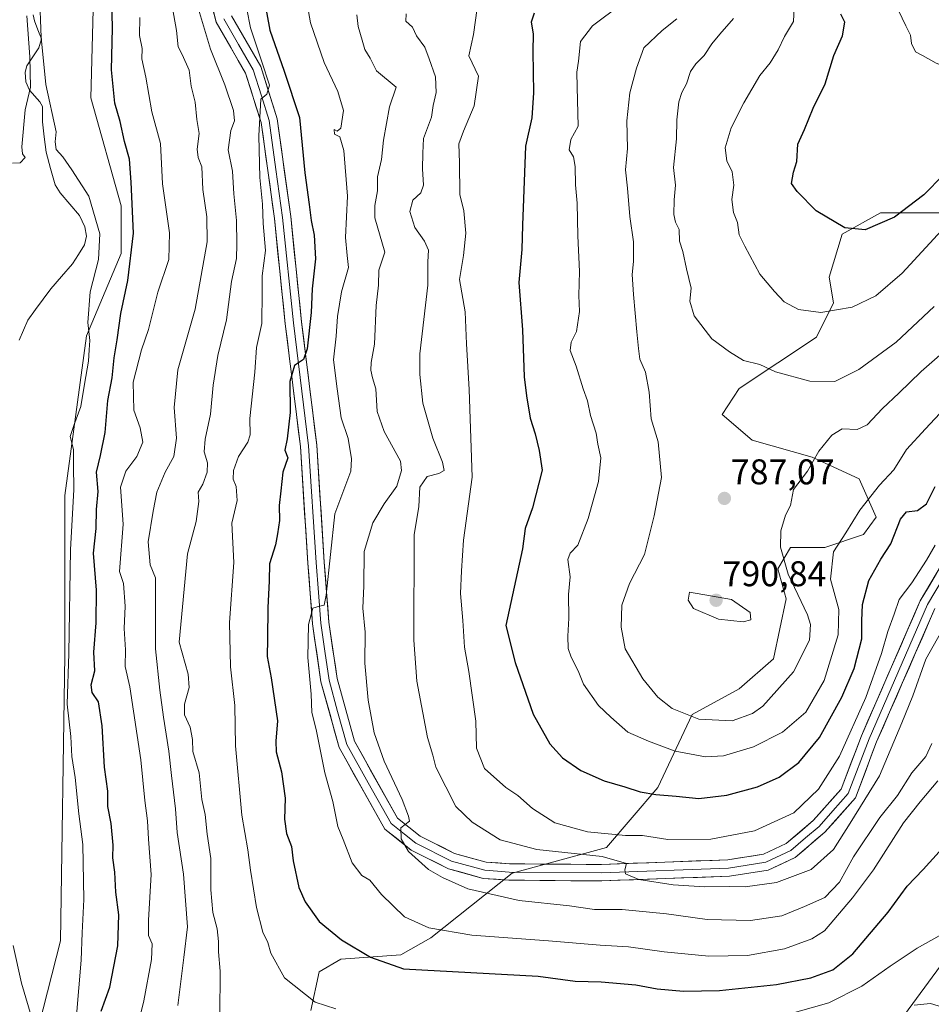
# Model space of a CAD drawing. Units: metres. Extents: x 644826 to 648288, y 4736893 to 4739279.
# Drawn here: x 647302 to 647557, y 4737638 to 4737914 of the extents above; entities that cross this region are included whole.
import ezdxf
from ezdxf.enums import TextEntityAlignment as Align

# ---------------------------------------------------------------- set-up
doc = ezdxf.new("R2010")
doc.units = ezdxf.units.M
doc.header["$MEASUREMENT"] = 0
for name, color, linetype, lineweight in [('Arbolado forestal CxS', 92, 'Continuous', 0), ('Carátula', 7, 'Continuous', 5), ('Corriente natural lineal', 142, 'Continuous', 13), ('Curva de nivel maestra', 36, 'Continuous', 30), ('Curva de nivel normal', 36, 'Continuous', 0), ('Layer 0', 7, 'Continuous', 0), ('Pastizal CxS', 92, 'Continuous', 0), ('Punto de cota en terreno', 7, 'Continuous', 0), ('Rótulo de punto de cota en terreno', 19, 'Continuous', 0)]:
    doc.layers.add(name, color=color, linetype=linetype, lineweight=lineweight)
doc.styles.add('Arial', font='txt', dxfattribs={"height": 0.2})

# ---------------------------------------------------------------- blocks, each defined once
blk = doc.blocks.new('*U164')
at = {"layer": 'Curva de nivel normal', "color": 36, "linetype": 'Continuous', "lineweight": 0}
blk.add_polyline3d([(647561.2, 4737820.92, 785), (647554.45, 4737815.09, 785), (647548.2, 4737809.01, 785), (647543.61, 4737804.72, 785), (647539.29, 4737800.11, 785), (647536.49, 4737798.81, 785), (647532.34, 4737798.98, 785), (647529.4, 4737797.28, 785), (647525.8, 4737792.8, 785), (647522.6, 4737787.19, 785), (647518.7, 4737782.02, 785), (647517.88, 4737777.56, 785), (647516.45, 4737774.8, 785), (647515.11, 4737770.46, 785), (647515.06, 4737765.86, 785), (647517.18, 4737758.3, 785), (647522.61, 4737746.97, 785), (647523.47, 4737744.26, 785), (647523.13, 4737739.88, 785), (647518.72, 4737730.96, 785), (647510.11, 4737721.39, 785), (647507.2, 4737719.34, 785), (647501.46, 4737717.26, 785), (647492.13, 4737717.76, 785), (647484.67, 4737720.73, 785), (647480.63, 4737723.87, 785), (647476.45, 4737729.05, 785), (647471.49, 4737737.4, 785), (647470.36, 4737743.48, 785), (647470.57, 4737749.64, 785), (647472.69, 4737755.67, 785), (647476.97, 4737763.86, 785), (647479.65, 4737774.69, 785), (647481.72, 4737785.38, 785), (647480.76, 4737795.34, 785), (647478.76, 4737801.86, 785), (647478.19, 4737809.27, 785), (647477.21, 4737814.91, 785), (647475.66, 4737818.54, 785), (647475.27, 4737821.51, 785), (647474.79, 4737826.23, 785), (647473.81, 4737836.63, 785), (647473.5, 4737842.24, 785), (647473.85, 4737845.91, 785), (647473.83, 4737851.41, 785), (647472.86, 4737858.5, 785), (647472.18, 4737866.39, 785), (647471.63, 4737871.57, 785), (647472.12, 4737877.56, 785), (647471.98, 4737885.23, 785), (647472.8, 4737893.08, 785), (647474.65, 4737900.03, 785), (647476.75, 4737905.7, 785), (647481.87, 4737910.62, 785), (647486.02, 4737913.83, 785)], dxfattribs=at)
blk = doc.blocks.new('*U167')
at = {"layer": 'Curva de nivel normal', "color": 36, "linetype": 'Continuous', "lineweight": 0}
blk.add_polyline3d([(647560.97, 4737804.67, 780), (647555.64, 4737799.02, 780), (647550.38, 4737793.26, 780), (647546.78, 4737787.58, 780), (647542.82, 4737783.24, 780), (647537.24, 4737776.24, 780), (647533.33, 4737769.92, 780), (647529.86, 4737764.58, 780), (647529.03, 4737756.96, 780), (647531.37, 4737748.4, 780), (647531.18, 4737741.29, 780), (647527.24, 4737728.58, 780), (647522.17, 4737719.69, 780), (647515.57, 4737714.1, 780), (647507.46, 4737710, 780), (647499.06, 4737707.48, 780), (647494.05, 4737707.15, 780), (647485.49, 4737708.71, 780), (647478.03, 4737711.58, 780), (647472.22, 4737714.11, 780), (647467.47, 4737718.26, 780), (647464.04, 4737721.52, 780), (647459.83, 4737727.51, 780), (647458.35, 4737731.26, 780), (647456.36, 4737735.04, 780), (647455.58, 4737737.53, 780), (647455.44, 4737740.94, 780), (647455.77, 4737745.96, 780), (647455.66, 4737752.62, 780), (647456.06, 4737757.58, 780), (647455.42, 4737762.41, 780), (647456.06, 4737764.23, 780), (647458.21, 4737766.41, 780), (647461.16, 4737773.92, 780), (647464.04, 4737784.24, 780), (647464.67, 4737790.87, 780), (647463.86, 4737794.77, 780), (647463.38, 4737797.82, 780), (647461.83, 4737802.71, 780), (647460.96, 4737806.86, 780), (647459.7, 4737810.25, 780), (647457.81, 4737816.61, 780), (647456.1, 4737820.92, 780), (647456.34, 4737823.27, 780), (647457.85, 4737826.24, 780), (647458.76, 4737831.87, 780), (647458.56, 4737836.34, 780), (647458.72, 4737843.11, 780), (647458.26, 4737853.1, 780), (647458.09, 4737862.18, 780), (647457.6, 4737867.32, 780), (647457.53, 4737872.5, 780), (647457.03, 4737875.19, 780), (647455.8, 4737877.16, 780), (647456.29, 4737880.01, 780), (647458.33, 4737883.76, 780), (647458.09, 4737894.67, 780), (647457.93, 4737898.91, 780), (647458.39, 4737902.02, 780), (647459.02, 4737907.47, 780), (647462.4, 4737911.88, 780), (647470.46, 4737917.92, 780)], dxfattribs=at)
blk = doc.blocks.new('*U172')
at = {"layer": 'Curva de nivel normal', "color": 36, "linetype": 'Continuous', "lineweight": 0}
blk.add_polyline3d([(647561.25, 4737855.79, 795), (647549.17, 4737842.58, 795), (647541.79, 4737836.3, 795), (647535.1, 4737833.11, 795), (647526.36, 4737831.58, 795), (647520.1, 4737832.42, 795), (647516.11, 4737834.55, 795), (647513.34, 4737837.44, 795), (647509.25, 4737842.34, 795), (647505.03, 4737850.22, 795), (647503.5, 4737853.39, 795), (647502.97, 4737856.84, 795), (647501.9, 4737859.57, 795), (647501.39, 4737863.24, 795), (647501.97, 4737867.24, 795), (647501.54, 4737871.04, 795), (647500.01, 4737874.06, 795), (647499.53, 4737877.68, 795), (647501.26, 4737883.34, 795), (647504.75, 4737890.32, 795), (647509.28, 4737898, 795), (647512.16, 4737901.56, 795), (647514.41, 4737905.14, 795), (647516.17, 4737908.86, 795), (647518.67, 4737913.06, 795), (647518.87, 4737917.07, 795)], dxfattribs=at)
blk = doc.blocks.new('*U176')
at = {"layer": 'Curva de nivel normal', "color": 36, "linetype": 'Continuous', "lineweight": 0}
blk.add_polyline3d([(647558.06, 4737833.24, 790), (647547.46, 4737823.31, 790), (647536.96, 4737815.62, 790), (647530.26, 4737812.28, 790), (647523.26, 4737812.36, 790), (647513.63, 4737815, 790), (647509.23, 4737817, 790), (647504.7, 4737818.15, 790), (647500.78, 4737820.56, 790), (647495.78, 4737824.23, 790), (647490.87, 4737830.66, 790), (647489.67, 4737834.79, 790), (647489.96, 4737838.42, 790), (647488.7, 4737843.82, 790), (647487.68, 4737848.69, 790), (647486.69, 4737851.57, 790), (647486.6, 4737854.85, 790), (647485.65, 4737856.9, 790), (647485.15, 4737859.05, 790), (647485.22, 4737863.12, 790), (647485.64, 4737867.24, 790), (647485.08, 4737872.24, 790), (647485.92, 4737880.23, 790), (647486.03, 4737885.56, 790), (647486.54, 4737890.56, 790), (647487.36, 4737893.23, 790), (647488.69, 4737895.6, 790), (647489.83, 4737899.06, 790), (647491.28, 4737901.27, 790), (647493.66, 4737903.55, 790), (647495.76, 4737906.84, 790), (647498.08, 4737909.55, 790), (647501.86, 4737913.9, 790)], dxfattribs=at)
blk = doc.blocks.new('*U181')
at = {"layer": 'Curva de nivel normal', "color": 36, "linetype": 'Continuous', "lineweight": 0}
for points in [[(647559.46, 4737657.07, 745), (647553.37, 4737653.54, 745), (647545.79, 4737648.53, 745), (647537.79, 4737642.93, 745), (647528.6, 4737638.28, 745), (647516.35, 4737634.79, 745)], [(647390.48, 4737636.59, 745), (647384.63, 4737638.46, 745), (647376.09, 4737645.26, 745), (647372.26, 4737652.22, 745), (647371.39, 4737655.18, 745), (647369.99, 4737658.11, 745), (647368.23, 4737664.96, 745), (647366.49, 4737675.42, 745), (647365.81, 4737681.16, 745), (647364.12, 4737690.82, 745), (647362.35, 4737710.22, 745), (647362.11, 4737721.55, 745), (647360.96, 4737732.34, 745), (647360.66, 4737744.75, 745), (647361.81, 4737761.58, 745), (647361.31, 4737772.58, 745), (647362.76, 4737778.91, 745), (647362.48, 4737782.85, 745), (647361.64, 4737784.96, 745), (647361.73, 4737787.33, 745), (647363.17, 4737791.29, 745), (647365.8, 4737795.27, 745), (647366.4, 4737797.33, 745), (647366.34, 4737801.91, 745), (647367.73, 4737814.88, 745), (647368.2, 4737821.82, 745), (647369.71, 4737828.51, 745), (647369.84, 4737837.34, 745), (647369.82, 4737841.86, 745), (647370.75, 4737848.92, 745), (647370.09, 4737856.54, 745), (647369.86, 4737861.96, 745), (647369.11, 4737869.39, 745), (647368.86, 4737881.09, 745), (647369.44, 4737891.36, 745), (647371.09, 4737892.7, 745), (647371.89, 4737895.23, 745), (647369.66, 4737901.83, 745), (647366.56, 4737911.28, 745), (647364.46, 4737921.89, 745)]]:
    blk.add_polyline3d(points, dxfattribs=at)
blk = doc.blocks.new('*U184')
at = {"layer": 'Curva de nivel normal', "color": 36, "linetype": 'Continuous', "lineweight": 0}
for points in [[(647351.71, 4737917.47, 740), (647355.28, 4737905.36, 740), (647359.31, 4737895.33, 740), (647361.79, 4737888.19, 740), (647362.02, 4737885.23, 740), (647361.01, 4737882.54, 740), (647360.29, 4737877.15, 740), (647361.52, 4737871.19, 740), (647361.9, 4737864.8, 740), (647362.6, 4737857.34, 740), (647362.69, 4737850.73, 740), (647362.63, 4737846.7, 740), (647361.17, 4737840.24, 740), (647359.8, 4737829.57, 740), (647357.39, 4737819.57, 740), (647356.02, 4737811.22, 740), (647355.34, 4737803.17, 740), (647353.78, 4737796.14, 740), (647353.57, 4737792.59, 740), (647354.43, 4737789.5, 740), (647354.38, 4737786.91, 740), (647353.2, 4737783.57, 740), (647351.82, 4737781.24, 740), (647352.03, 4737778.7, 740), (647351.27, 4737773.08, 740), (647348.91, 4737764.04, 740), (647346.53, 4737739.25, 740), (647349.08, 4737730.27, 740), (647349.38, 4737726.58, 740), (647348.03, 4737721.92, 740), (647348.04, 4737718.94, 740), (647349.64, 4737715.44, 740), (647350.28, 4737712.05, 740), (647350.36, 4737708.68, 740), (647352.11, 4737702.73, 740), (647352.91, 4737695.23, 740), (647353.86, 4737690.97, 740), (647354.42, 4737685.52, 740), (647355.44, 4737678.65, 740), (647355.44, 4737669.94, 740), (647356.01, 4737663.55, 740), (647357.18, 4737658.98, 740), (647357.6, 4737655.43, 740), (647357.54, 4737652.58, 740), (647357.98, 4737647.17, 740), (647357.9, 4737634.59, 740)], [(647552.5, 4737637.64, 740), (647557.03, 4737638.12, 740), (647560.41, 4737637.05, 740)]]:
    blk.add_polyline3d(points, dxfattribs=at)
blk = doc.blocks.new('*U186')
at = {"layer": 'Curva de nivel normal', "color": 36, "linetype": 'Continuous', "lineweight": 0}
blk.add_polyline3d([(647558.34, 4737766.46, 770), (647555.98, 4737762.25, 770), (647551.82, 4737755.92, 770), (647548.25, 4737751.25, 770), (647546.91, 4737747.09, 770), (647545.07, 4737742.29, 770), (647543.32, 4737736.07, 770), (647538.98, 4737723.75, 770), (647531.54, 4737707.34, 770), (647525.64, 4737698.12, 770), (647518.79, 4737691.5, 770), (647507.79, 4737686.4, 770), (647495.52, 4737684.14, 770), (647483.43, 4737683.98, 770), (647476.39, 4737685.17, 770), (647471.58, 4737685.09, 770), (647461, 4737686.15, 770), (647451.82, 4737688.68, 770), (647445.53, 4737692.65, 770), (647441.39, 4737696.37, 770), (647438.06, 4737698.58, 770), (647432.06, 4737703.9, 770), (647429.9, 4737709.63, 770), (647429.66, 4737717.18, 770), (647427.66, 4737731.1, 770), (647426.47, 4737737.85, 770), (647426.02, 4737745.32, 770), (647425.41, 4737752.92, 770), (647425.63, 4737759.25, 770), (647426.2, 4737767.88, 770), (647428.62, 4737785.46, 770), (647427.82, 4737810.05, 770), (647427.03, 4737822.83, 770), (647426.72, 4737831.78, 770), (647425.1, 4737840.82, 770), (647426.23, 4737847.52, 770), (647426.9, 4737853.78, 770), (647426.26, 4737860.08, 770), (647425.22, 4737864.61, 770), (647425.12, 4737873.56, 770), (647424.88, 4737878.81, 770), (647426.25, 4737882.4, 770), (647429.23, 4737889.52, 770), (647430.37, 4737897.8, 770), (647427.68, 4737903.45, 770), (647429.01, 4737909.49, 770), (647430.02, 4737916.86, 770)], dxfattribs=at)
blk = doc.blocks.new('*U187')
at = {"layer": 'Curva de nivel normal', "color": 36, "linetype": 'Continuous', "lineweight": 0}
blk.add_polyline3d([(647346.14, 4737637.57, 735), (647347.88, 4737650.98, 735), (647348.91, 4737659.59, 735), (647347.71, 4737674.26, 735), (647345.99, 4737685.93, 735), (647345.52, 4737692.63, 735), (647344.36, 4737701.97, 735), (647343.68, 4737708.74, 735), (647342.12, 4737718.29, 735), (647341.15, 4737725.84, 735), (647339.95, 4737737.45, 735), (647339.94, 4737757.25, 735), (647338.39, 4737760.95, 735), (647337.86, 4737767.36, 735), (647339.23, 4737776, 735), (647340.24, 4737781.3, 735), (647342.61, 4737786.85, 735), (647345, 4737791.29, 735), (647345.78, 4737796.44, 735), (647345.14, 4737804.96, 735), (647346.15, 4737815.57, 735), (647350.98, 4737832.57, 735), (647354.36, 4737851.37, 735), (647354.31, 4737858.4, 735), (647353.21, 4737866.06, 735), (647352.93, 4737872.38, 735), (647351.88, 4737875.05, 735), (647351.61, 4737877.36, 735), (647352.18, 4737881.69, 735), (647351.51, 4737885.62, 735), (647351.02, 4737890.52, 735), (647349.89, 4737894.98, 735), (647349.35, 4737899.44, 735), (647347.42, 4737903.84, 735), (647346.29, 4737906.04, 735), (647345.78, 4737910.54, 735), (647344.25, 4737919, 735)], dxfattribs=at)
blk = doc.blocks.new('*U191')
at = {"layer": 'Curva de nivel normal', "color": 36, "linetype": 'Continuous', "lineweight": 0}
blk.add_polyline3d([(647382.24, 4737919.04, 755), (647383.35, 4737912.72, 755), (647387.17, 4737901.59, 755), (647391.04, 4737893.46, 755), (647392.58, 4737888.17, 755), (647391.84, 4737883.23, 755), (647390.79, 4737882.4, 755), (647389.94, 4737882.84, 755), (647390.04, 4737881.58, 755), (647391.57, 4737880.84, 755), (647392.72, 4737876.95, 755), (647393.7, 4737864.16, 755), (647393.19, 4737852.64, 755), (647393.58, 4737847.57, 755), (647393.96, 4737844.24, 755), (647392.05, 4737837.38, 755), (647390.86, 4737830.47, 755), (647390.49, 4737824.94, 755), (647389.74, 4737818.35, 755), (647390.78, 4737810.23, 755), (647391.96, 4737802.1, 755), (647393.86, 4737796.28, 755), (647394.87, 4737790.61, 755), (647394.6, 4737787.21, 755), (647390.15, 4737775.25, 755), (647387.72, 4737752.41, 755), (647387.13, 4737749.64, 755), (647385.82, 4737749.36, 755), (647383.96, 4737748.78, 755), (647382.8, 4737744.27, 755), (647382.56, 4737734.94, 755), (647383.56, 4737724.68, 755), (647383.72, 4737719.61, 755), (647384.92, 4737714.86, 755), (647387.4, 4737702.68, 755), (647389.62, 4737694.64, 755), (647391, 4737687.68, 755), (647392.47, 4737683.98, 755), (647395.01, 4737677.44, 755), (647397.68, 4737673.96, 755), (647399.95, 4737672.63, 755), (647403.27, 4737668.63, 755), (647409.71, 4737662.39, 755), (647416.5, 4737659.26, 755), (647428.52, 4737657.2, 755), (647450.03, 4737655.61, 755), (647464.52, 4737654.43, 755), (647472.47, 4737653.94, 755), (647482.43, 4737652.52, 755), (647495, 4737651.33, 755), (647505.76, 4737651.52, 755), (647516.19, 4737653.44, 755), (647523.83, 4737656.23, 755), (647527.38, 4737658.48, 755), (647535.22, 4737667.64, 755), (647541.1, 4737675.52, 755), (647549.47, 4737688.67, 755), (647554.19, 4737694.59, 755), (647559.08, 4737700.46, 755)], dxfattribs=at)
blk = doc.blocks.new('*U199')
at = {"layer": 'Curva de nivel normal', "color": 36, "linetype": 'Continuous', "lineweight": 0}
blk.add_polyline3d([(647561.06, 4737743.92, 765), (647555.74, 4737734.51, 765), (647552.09, 4737724.27, 765), (647549.04, 4737716.7, 765), (647542.75, 4737701.88, 765), (647534.58, 4737688.58, 765), (647529.85, 4737681.25, 765), (647523.67, 4737675.63, 765), (647513.9, 4737671.97, 765), (647505.09, 4737670.76, 765), (647500.65, 4737670.89, 765), (647493.72, 4737670.78, 765), (647485, 4737671.29, 765), (647475.33, 4737672.85, 765), (647471.59, 4737674.44, 765), (647471.4, 4737675.49, 765), (647471.86, 4737677.26, 765), (647465.1, 4737679.24, 765), (647446.74, 4737681.18, 765), (647436.45, 4737683.9, 765), (647428.6, 4737688.88, 765), (647424.05, 4737693.28, 765), (647418.49, 4737704.23, 765), (647417.6, 4737707.67, 765), (647416.1, 4737712.55, 765), (647413.1, 4737728.4, 765), (647412.26, 4737739.84, 765), (647412.36, 4737769.36, 765), (647413.65, 4737777.24, 765), (647413.93, 4737782.71, 765), (647416.07, 4737785.67, 765), (647419.32, 4737786.54, 765), (647420.76, 4737787.32, 765), (647420.35, 4737789.72, 765), (647417.61, 4737796.44, 765), (647414.77, 4737806.23, 765), (647413.98, 4737814.21, 765), (647413.99, 4737820.07, 765), (647416.25, 4737839.24, 765), (647416.23, 4737845.77, 765), (647416.38, 4737849.01, 765), (647415.25, 4737851.57, 765), (647412.53, 4737855.4, 765), (647411.16, 4737859.89, 765), (647412.01, 4737863.07, 765), (647414.26, 4737865.13, 765), (647414.99, 4737867.28, 765), (647414.76, 4737871.86, 765), (647414.78, 4737876.22, 765), (647414.96, 4737880.37, 765), (647417.2, 4737886.3, 765), (647417.67, 4737889.56, 765), (647418.54, 4737893.23, 765), (647418.38, 4737897.56, 765), (647416.6, 4737902.65, 765), (647415.34, 4737905.92, 765), (647413.08, 4737909.07, 765), (647411.89, 4737911.52, 765), (647410.08, 4737913.18, 765), (647410.14, 4737915.2, 765)], dxfattribs=at)
blk = doc.blocks.new('*U201')
at = {"layer": 'Curva de nivel normal', "color": 36, "linetype": 'Continuous', "lineweight": 0}
blk.add_polyline3d([(647557.48, 4737710.86, 760), (647555.72, 4737707.26, 760), (647551.88, 4737702.7, 760), (647547.79, 4737696.3, 760), (647542.88, 4737690.13, 760), (647535.49, 4737679.15, 760), (647531.56, 4737672.06, 760), (647527.49, 4737667.73, 760), (647521.8, 4737665.28, 760), (647515.42, 4737662.67, 760), (647506.67, 4737661.32, 760), (647494.46, 4737661.6, 760), (647483.06, 4737663.19, 760), (647470.63, 4737664.42, 760), (647462.93, 4737664.43, 760), (647455.94, 4737665.44, 760), (647441.8, 4737666.95, 760), (647427.47, 4737670.22, 760), (647420.36, 4737673.38, 760), (647416.37, 4737675.6, 760), (647410.84, 4737680.61, 760), (647408.71, 4737684.2, 760), (647408.64, 4737687.24, 760), (647411.1, 4737689.12, 760), (647410.84, 4737690.59, 760), (647408.98, 4737695.2, 760), (647403.97, 4737705.95, 760), (647401.22, 4737713.85, 760), (647399.51, 4737723.06, 760), (647398.57, 4737733.35, 760), (647398.65, 4737742.1, 760), (647398.02, 4737748.81, 760), (647398.26, 4737755.05, 760), (647398.39, 4737764.71, 760), (647400.84, 4737772.73, 760), (647403.98, 4737778.05, 760), (647407.52, 4737783.01, 760), (647408.87, 4737787.39, 760), (647408.55, 4737790.01, 760), (647404.02, 4737798.29, 760), (647402.05, 4737803.91, 760), (647401.61, 4737810.24, 760), (647400.73, 4737813.3, 760), (647400.21, 4737815.48, 760), (647400.31, 4737817.59, 760), (647401.3, 4737822.74, 760), (647401.76, 4737833.53, 760), (647402.42, 4737839.24, 760), (647402.47, 4737843.48, 760), (647404.18, 4737848.53, 760), (647401.35, 4737858.12, 760), (647401.34, 4737861.56, 760), (647402.08, 4737865.65, 760), (647402.13, 4737869.64, 760), (647403.26, 4737874.44, 760), (647403.84, 4737879.87, 760), (647405.48, 4737889.19, 760), (647407.32, 4737894.75, 760), (647401.86, 4737899.26, 760), (647400.03, 4737902.86, 760), (647398.57, 4737905.28, 760), (647397.86, 4737907.87, 760), (647396.68, 4737911.65, 760), (647396.33, 4737914.99, 760)], dxfattribs=at)
blk = doc.blocks.new('*U204')
at = {"layer": 'Curva de nivel normal', "color": 36, "linetype": 'Continuous', "lineweight": 0}
blk.add_polyline3d([(647335.56, 4737914.22, 730), (647335.44, 4737909.14, 730), (647336.14, 4737905.53, 730), (647336.03, 4737902.67, 730), (647337.17, 4737897.47, 730), (647338.89, 4737887.84, 730), (647341.33, 4737878.97, 730), (647341.88, 4737867.64, 730), (647343.86, 4737853.9, 730), (647343.6, 4737846.44, 730), (647340.56, 4737837.31, 730), (647337.9, 4737826.88, 730), (647336.02, 4737821.17, 730), (647333.65, 4737812.11, 730), (647333.85, 4737804.25, 730), (647335.61, 4737799.27, 730), (647336.32, 4737795.25, 730), (647334.67, 4737791.24, 730), (647331.61, 4737787.19, 730), (647330.08, 4737782.73, 730), (647330.84, 4737772.28, 730), (647329.83, 4737759.1, 730), (647330.93, 4737755.71, 730), (647331.39, 4737749.32, 730), (647331.12, 4737743.14, 730), (647331.5, 4737737.12, 730), (647331.4, 4737732.43, 730), (647332.72, 4737726.75, 730), (647335.81, 4737706.32, 730), (647336.9, 4737694.95, 730), (647337.69, 4737689.28, 730), (647337.9, 4737684.11, 730), (647338.68, 4737674.19, 730), (647337.92, 4737661.47, 730), (647337.97, 4737657.09, 730), (647338.99, 4737654.78, 730), (647338.74, 4737650.39, 730), (647336.66, 4737638.82, 730), (647334.77, 4737631.26, 730)], dxfattribs=at)
blk = doc.blocks.new('*U206')
at = {"layer": 'Curva de nivel normal', "color": 36, "linetype": 'Continuous', "lineweight": 0}
blk.add_polyline3d([(647608.78, 4737920.2, 805), (647598.16, 4737912.86, 805), (647581.56, 4737904.13, 805), (647570.39, 4737899.45, 805), (647564.74, 4737899.18, 805), (647558.69, 4737901.46, 805), (647554.8, 4737903.58, 805), (647552.86, 4737904.64, 805), (647551.79, 4737906.9, 805), (647551.49, 4737909.26, 805), (647550.14, 4737911.91, 805), (647548.08, 4737916.2, 805)], dxfattribs=at)
blk = doc.blocks.new('*U212')
at = {"layer": 'Curva de nivel maestra', "color": 36, "linetype": 'Continuous', "lineweight": 30}
blk.add_polyline3d([(647324.66, 4737635.98, 725), (647327.08, 4737642.69, 725), (647329.32, 4737654.26, 725), (647329.61, 4737662.93, 725), (647328.75, 4737669.26, 725), (647328.48, 4737674.9, 725), (647327.91, 4737678.88, 725), (647328.03, 4737682.47, 725), (647327.48, 4737688.52, 725), (647326.58, 4737693.22, 725), (647326.52, 4737697.51, 725), (647325.59, 4737704.3, 725), (647324.98, 4737715.85, 725), (647323.89, 4737722.58, 725), (647322.14, 4737725.18, 725), (647321.87, 4737727.37, 725), (647322.93, 4737731.26, 725), (647322.62, 4737736.46, 725), (647323.29, 4737744.73, 725), (647323.41, 4737753.82, 725), (647322.56, 4737764.24, 725), (647323.3, 4737771.14, 725), (647323.41, 4737776.47, 725), (647323.81, 4737781.46, 725), (647323.39, 4737786.91, 725), (647324.52, 4737791.57, 725), (647325.79, 4737797.99, 725), (647326.55, 4737806.91, 725), (647327.76, 4737813.32, 725), (647328.28, 4737818.91, 725), (647329.21, 4737823.91, 725), (647330.16, 4737831.31, 725), (647332.18, 4737840.52, 725), (647333.72, 4737853.81, 725), (647333.09, 4737868.1, 725), (647332.66, 4737874.54, 725), (647331.22, 4737879.48, 725), (647329.96, 4737885.06, 725), (647328.52, 4737890.27, 725), (647327.57, 4737899.56, 725), (647327.84, 4737911.23, 725), (647327.45, 4737927.25, 725)], dxfattribs=at)
blk = doc.blocks.new('*U213')
at = {"layer": 'Curva de nivel maestra', "color": 36, "linetype": 'Continuous', "lineweight": 30}
blk.add_polyline3d([(647370.04, 4737920.91, 750), (647371.91, 4737910.69, 750), (647375.93, 4737899.14, 750), (647380.26, 4737886.17, 750), (647381.73, 4737870.7, 750), (647382.99, 4737861.86, 750), (647383.5, 4737857.34, 750), (647384.34, 4737853.29, 750), (647384.74, 4737846.67, 750), (647383.79, 4737838.24, 750), (647383.54, 4737831.57, 750), (647382.44, 4737821.45, 750), (647381.34, 4737818.41, 750), (647378.87, 4737816.78, 750), (647377.53, 4737812.24, 750), (647377.64, 4737803.57, 750), (647376.79, 4737796.19, 750), (647376.13, 4737793.05, 750), (647377.02, 4737790.86, 750), (647375.57, 4737786.91, 750), (647375.06, 4737781.66, 750), (647374.55, 4737777.57, 750), (647374.62, 4737773.34, 750), (647374.08, 4737769.64, 750), (647373.52, 4737766.5, 750), (647371.82, 4737761.18, 750), (647371.79, 4737756.48, 750), (647371.34, 4737748.92, 750), (647371.32, 4737740.25, 750), (647371.16, 4737735.25, 750), (647372.35, 4737729.25, 750), (647374.1, 4737717.25, 750), (647373.64, 4737711.58, 750), (647373.76, 4737708.58, 750), (647375.17, 4737702.92, 750), (647376.25, 4737695.6, 750), (647376.09, 4737689.73, 750), (647376.62, 4737685.72, 750), (647378.04, 4737682.09, 750), (647378.52, 4737678.03, 750), (647380.08, 4737670.59, 750), (647381.82, 4737666.52, 750), (647385.78, 4737661.09, 750), (647392.07, 4737655.87, 750), (647400.11, 4737651.07, 750), (647409.42, 4737647.81, 750), (647447.13, 4737645.72, 750), (647457.47, 4737644.36, 750), (647464.8, 4737644.17, 750), (647474.47, 4737643.32, 750), (647480.46, 4737642.23, 750), (647487.82, 4737641.53, 750), (647497.95, 4737641.77, 750), (647513.92, 4737643.37, 750), (647523.53, 4737645.27, 750), (647529.67, 4737647.55, 750), (647535.34, 4737652.01, 750), (647545.23, 4737663.68, 750), (647550.57, 4737670.93, 750), (647555.05, 4737675.59, 750), (647559.54, 4737680.58, 750)], dxfattribs=at)
blk = doc.blocks.new('*U216')
at = {"layer": 'Curva de nivel maestra', "color": 36, "linetype": 'Continuous', "lineweight": 30}
blk.add_polyline3d([(647566.18, 4737875.76, 800), (647555.2, 4737864.58, 800), (647546.96, 4737858.28, 800), (647538.73, 4737854.72, 800), (647533.04, 4737855.3, 800), (647525.06, 4737860.04, 800), (647519.67, 4737865.46, 800), (647518.09, 4737867.73, 800), (647518.71, 4737870.9, 800), (647519.62, 4737873.9, 800), (647519.86, 4737878.72, 800), (647521.72, 4737882.82, 800), (647524.16, 4737888.81, 800), (647527.59, 4737895.67, 800), (647529.98, 4737903.56, 800), (647532.37, 4737909.06, 800), (647533.08, 4737912.9, 800), (647531.9, 4737915.15, 800)], dxfattribs=at)
blk = doc.blocks.new('5PATER')
at = {"layer": 'Carátula', "linetype": 'Continuous', "lineweight": 5}
h = blk.add_hatch(color=250, dxfattribs=at)
edge = h.paths.add_edge_path()
edge.add_ellipse((0, 0.01), major_axis=(-1.33, -1.34), ratio=0.999422, start_angle=0, end_angle=360)

msp = doc.modelspace()

# ---------------------------------------------------------------- linework, layer by layer
at = {"layer": 'Arbolado forestal CxS', "color": 92, "linetype": 'Continuous', "lineweight": 0}
for points in [[(647325.44, 4738033.13, 729.36), (647324.23, 4737983.49, 724.8), (647321.8, 4737891.7, 722.72), (647330.27, 4737861.43, 724), (647330.27, 4737848.12, 724.75), (647320.59, 4737825.11, 721.02), (647314.54, 4737780.32, 720.53), (647314.54, 4737735.52, 721.09), (647313.33, 4737655.61, 718.61), (647304.76, 4737622.35, 716.2), (647302.18, 4737606.37, 715.07), (647307.66, 4737578.62, 718.43)], [(647304.76, 4737622.35, 716.2), (647313.33, 4737655.61, 718.61), (647314.54, 4737735.52, 721.09), (647314.54, 4737780.32, 720.53), (647320.59, 4737825.11, 721.02), (647330.27, 4737848.12, 724.75), (647330.27, 4737861.43, 724), (647321.8, 4737891.7, 722.72), (647324.23, 4737983.49, 724.8)], [(647383.41, 4737636.1, 743.78), (647385.81, 4737646.91, 746.49), (647391.81, 4737650.51, 747.9), (647408.62, 4737651.71, 750.46), (647417.02, 4737656.52, 752.73), (647439.84, 4737674.54, 762.12), (647466.25, 4737681.74, 764.86), (647480.65, 4737698.56, 774.52), (647490.26, 4737718.98, 783.81), (647503.47, 4737726.19, 786.08), (647513.07, 4737734.6, 785.72), (647516.67, 4737751.42, 786.52), (647514.27, 4737759.83, 785.35), (647517.87, 4737765.83, 783.55), (647527.48, 4737765.83, 779.43), (647538.28, 4737769.44, 776.82), (647541.88, 4737774.24, 776.52), (647537.08, 4737785.05, 780.34), (647523.88, 4737791.06, 784.19), (647507.07, 4737795.86, 787.21), (647498.66, 4737803.07, 787.79), (647503.47, 4737810.28, 788.56), (647525.08, 4737824.69, 793.26), (647529.88, 4737834.3, 794.77), (647528.68, 4737841.51, 796.39), (647532.28, 4737853.52, 798.96), (647543.08, 4737859.53, 799.58), (647564.7, 4737859.53, 793.21)], [(647564.7, 4737859.53, 793.21), (647543.08, 4737859.53, 799.58), (647532.28, 4737853.52, 798.96), (647528.68, 4737841.51, 796.39), (647529.88, 4737834.3, 794.77), (647525.08, 4737824.69, 793.26), (647503.47, 4737810.28, 788.56), (647498.66, 4737803.07, 787.79), (647507.07, 4737795.86, 787.21), (647523.88, 4737791.06, 784.19), (647537.08, 4737785.05, 780.34), (647541.88, 4737774.24, 776.52), (647538.28, 4737769.44, 776.82), (647527.48, 4737765.83, 779.43), (647517.87, 4737765.83, 783.55), (647514.27, 4737759.83, 785.35), (647516.67, 4737751.42, 786.52), (647513.07, 4737734.6, 785.72), (647503.47, 4737726.19, 786.08), (647490.26, 4737718.98, 783.81), (647480.65, 4737698.56, 774.52), (647466.25, 4737681.74, 764.86), (647439.84, 4737674.54, 762.12), (647417.02, 4737656.52, 752.73), (647408.62, 4737651.71, 750.46), (647391.81, 4737650.51, 747.9), (647385.81, 4737646.91, 746.49), (647383.41, 4737636.1, 743.78)], [(647564.7, 4737859.53, 793.21), (647543.08, 4737859.53, 799.58), (647532.28, 4737853.52, 798.96), (647528.68, 4737841.51, 796.39), (647529.88, 4737834.3, 794.77), (647525.08, 4737824.69, 793.26), (647503.47, 4737810.28, 788.56), (647498.66, 4737803.07, 787.79), (647507.07, 4737795.86, 787.21), (647523.88, 4737791.06, 784.19), (647537.08, 4737785.05, 780.34), (647541.88, 4737774.24, 776.52), (647538.28, 4737769.44, 776.82), (647527.48, 4737765.83, 779.43), (647517.87, 4737765.83, 783.55), (647514.27, 4737759.83, 785.35), (647516.67, 4737751.42, 786.52), (647513.07, 4737734.6, 785.72), (647503.47, 4737726.19, 786.08), (647490.26, 4737718.98, 783.81), (647480.65, 4737698.56, 774.52), (647466.25, 4737681.74, 764.86), (647439.84, 4737674.54, 762.12), (647417.02, 4737656.52, 752.73), (647408.62, 4737651.71, 750.46), (647391.81, 4737650.51, 747.9), (647385.81, 4737646.91, 746.49), (647383.41, 4737636.1, 743.78)], [(647564.7, 4737859.53, 793.21), (647543.08, 4737859.53, 799.58), (647532.28, 4737853.52, 798.96), (647528.68, 4737841.51, 796.39), (647529.88, 4737834.3, 794.77), (647525.08, 4737824.69, 793.26), (647503.47, 4737810.28, 788.56), (647498.66, 4737803.07, 787.79), (647507.07, 4737795.86, 787.21), (647523.88, 4737791.06, 784.19), (647537.08, 4737785.05, 780.34), (647541.88, 4737774.24, 776.52), (647538.28, 4737769.44, 776.82), (647527.48, 4737765.83, 779.43), (647517.87, 4737765.83, 783.55), (647514.27, 4737759.83, 785.35), (647516.67, 4737751.42, 786.52), (647513.07, 4737734.6, 785.72), (647503.47, 4737726.19, 786.08), (647490.26, 4737718.98, 783.81), (647480.65, 4737698.56, 774.52), (647466.25, 4737681.74, 764.86), (647439.84, 4737674.54, 762.12), (647417.02, 4737656.52, 752.73), (647408.62, 4737651.71, 750.46), (647391.81, 4737650.51, 747.9), (647385.81, 4737646.91, 746.49), (647383.41, 4737636.1, 743.78)], [(647307.66, 4737578.62, 718.43), (647319.76, 4737563.38, 714.99), (647334.17, 4737558.58, 714.98), (647377.89, 4737558.53, 719.38), (647409.11, 4737565.74, 722.85), (647418.71, 4737582.56, 725.27), (647431.92, 4737596.97, 727.41), (647466.73, 4737600.58, 730.8), (647511.15, 4737608.99, 733.24), (647538.68, 4737619.8, 736.11), (647559.87, 4737648.67, 741.82), (647565.18, 4737705.09, 752.97), (647569.47, 4737735.13, 758.2), (647575.88, 4737754.38, 759.31), (647575.88, 4737764.99, 761.49), (647575.88, 4737787.37, 767.42), (647591.55, 4737805.27, 767.45), (647618.4, 4737825.41, 767.34), (647633.7, 4737828.11, 766.53), (647656.44, 4737832.12, 768.5), (647660.21, 4737809.51, 769.38)], [(647559.87, 4737648.67, 741.82), (647538.68, 4737619.8, 736.11)]]:
    msp.add_polyline3d(points, dxfattribs=at)
at = {"layer": 'Corriente natural lineal', "color": 142, "linetype": 'Continuous', "lineweight": 13}
msp.add_polyline3d([(647305.64, 4737914.99, 720.03), (647305.96, 4737913.27, 720.03), (647306.95, 4737910.77, 720.25), (647307.95, 4737908.27, 720.53), (647307.19, 4737905.75, 720.46), (647305.5, 4737903.2, 720.36), (647303.81, 4737900.65, 720.4), (647303.39, 4737898.89, 720.43), (647303.54, 4737896.21, 720.28), (647304.63, 4737893.9, 720.05), (647307.54, 4737890.62, 719.54), (647308.23, 4737889.29, 719.54), (647308.22, 4737885.01, 719.44), (647308.75, 4737880.75, 719.51), (647309.28, 4737876.48, 719.24), (647310.53, 4737871.9, 718.7), (647311.77, 4737867.32, 718.59), (647313.22, 4737865.08, 718.67), (647315.9, 4737861.92, 718.65), (647318.57, 4737858.76, 718.72), (647320.14, 4737855.56, 718.39), (647320.59, 4737853.02, 718.06), (647319.98, 4737850.51, 718.08), (647318.31, 4737847.85, 718.09), (647316.64, 4737845.2, 718.09), (647313.61, 4737841.72, 717.97), (647310.58, 4737838.24, 717.83), (647308.42, 4737835.32, 717.79), (647306.25, 4737832.41, 717.85), (647304.09, 4737829.49, 717.68), (647302.9, 4737826.68, 717.36), (647301.71, 4737823.87, 717.08)], dxfattribs=at)
at = {"layer": 'Curva de nivel maestra', "color": 36, "linetype": 'Continuous', "lineweight": 30}
msp.add_polyline3d([(647446.02, 4737915.44, 775), (647445.15, 4737912.94, 775), (647445.74, 4737909.66, 775), (647445.67, 4737904.73, 775), (647445.87, 4737893.16, 775), (647445.32, 4737886.16, 775), (647443.62, 4737878.17, 775), (647442.72, 4737856.05, 775), (647442.56, 4737849.22, 775), (647441.73, 4737839.96, 775), (647442.73, 4737826.79, 775), (647443.19, 4737813.57, 775), (647443.88, 4737808.24, 775), (647444.91, 4737802.02, 775), (647446.3, 4737797.58, 775), (647447.4, 4737792.93, 775), (647448.22, 4737787.47, 775), (647445.55, 4737776.92, 775), (647443.5, 4737771.13, 775), (647442.71, 4737765.44, 775), (647438.1, 4737743.92, 775), (647440.66, 4737733.58, 775), (647445.71, 4737719.08, 775), (647450.39, 4737710.84, 775), (647453.92, 4737706.86, 775), (647459.09, 4737703.34, 775), (647465.64, 4737700.42, 775), (647471.46, 4737698.77, 775), (647475.75, 4737697.35, 775), (647480.12, 4737696.64, 775), (647485.8, 4737696.18, 775), (647492.12, 4737695.47, 775), (647500.04, 4737696.39, 775), (647508.59, 4737698.73, 775), (647514.64, 4737701.5, 775), (647520.13, 4737705.58, 775), (647525.94, 4737712.58, 775), (647532.22, 4737723.92, 775), (647535.72, 4737731.92, 775), (647537.85, 4737740.25, 775), (647537.84, 4737745.25, 775), (647538.04, 4737749.84, 775), (647539.75, 4737756.59, 775), (647543.18, 4737762.55, 775), (647545.95, 4737766.77, 775), (647548.62, 4737773.73, 775), (647550.33, 4737775.76, 775), (647553.45, 4737776.12, 775), (647555.91, 4737778.02, 775), (647558.38, 4737782.91, 775)], dxfattribs=at)
at = {"layer": 'Curva de nivel normal', "color": 36, "linetype": 'Continuous', "lineweight": 0}
for points in [[(647307.38, 4737920.99, 720), (647307.85, 4737908.59, 720), (647309.18, 4737895.42, 720), (647312.11, 4737882.24, 720), (647311.79, 4737879.4, 720), (647312.03, 4737877.26, 720), (647313.92, 4737875.19, 720), (647316.5, 4737871.53, 720), (647321.26, 4737864.18, 720), (647324.32, 4737853.64, 720), (647323.97, 4737846.43, 720), (647321.56, 4737837.39, 720), (647320.96, 4737828.84, 720), (647321.53, 4737823.74, 720), (647321.3, 4737821.18, 720), (647321.09, 4737817.97, 720), (647319.98, 4737811.51, 720), (647319, 4737805.24, 720), (647317.03, 4737799.91, 720), (647315.96, 4737796.91, 720), (647316.94, 4737793.24, 720), (647316.94, 4737788.91, 720), (647316.98, 4737781.91, 720), (647316.07, 4737765.24, 720), (647315.66, 4737736.06, 720), (647315.2, 4737721.96, 720), (647316.16, 4737712.86, 720), (647316.5, 4737707.29, 720), (647317.35, 4737701.38, 720), (647318.45, 4737691.22, 720), (647319.53, 4737682.59, 720), (647319.87, 4737667.24, 720), (647319.34, 4737657.86, 720), (647319.09, 4737650.2, 720), (647317.76, 4737634.73, 720)], [(647299.86, 4737873.45, 720), (647302.02, 4737873.56, 720), (647303.34, 4737875.01, 720), (647302.68, 4737876.02, 720), (647302.46, 4737877.95, 720), (647303.34, 4737888.4, 720), (647304.92, 4737894.71, 720), (647304.73, 4737903.21, 720), (647303.84, 4737914.7, 720)], [(647504.58, 4737744.98, 790), (647506.7, 4737745.5, 790), (647506.53, 4737747.63, 790), (647501.28, 4737751.24, 790), (647489.5, 4737753.25, 790), (647489.21, 4737751, 790), (647490.7, 4737748.66, 790), (647497.64, 4737745.7, 790), (647504.58, 4737744.98, 790)], [(647299.98, 4737654.35, 715), (647302.35, 4737643.8, 715), (647305.57, 4737633.02, 715)]]:
    msp.add_polyline3d(points, dxfattribs=at)
at = {"layer": 'Layer 0', "linetype": 'Continuous', "lineweight": 0}
for points in [[(647558.32, 4737748.73), (647541.97, 4737711.35), (647536.02, 4737695.66), (647527.45, 4737686.05), (647519.15, 4737678.96), (647511.61, 4737675.42), (647500.73, 4737673.73), (647464.94, 4737672.42), (647438.94, 4737672.61), (647431.76, 4737673.13), (647422.03, 4737675.82), (647411.57, 4737681.03), (647404.15, 4737686.94), (647391.34, 4737709.76), (647386.27, 4737728.19), (647383.91, 4737744.37), (647382.6, 4737761.39), (647380.51, 4737794.03), (647376.26, 4737828.46), (647373.22, 4737857.95), (647369.52, 4737884.83), (647365.14, 4737898.63), (647356.93, 4737912.95), (647354.76, 4737921.18)], [(647562.97, 4737761.1), (647556.27, 4737749.78), (647539.84, 4737712.22), (647534.02, 4737696.88), (647529.74, 4737692.07), (647525.84, 4737687.7), (647522.04, 4737684.46), (647517.89, 4737680.91), (647510.94, 4737677.65), (647500.51, 4737676.03), (647464.91, 4737674.72), (647439.03, 4737674.91), (647435.74, 4737675.15), (647432.15, 4737675.41), (647422.86, 4737677.98), (647412.81, 4737682.98), (647409.65, 4737685.51), (647405.94, 4737688.46), (647399.53, 4737699.87), (647393.49, 4737710.65), (647390.95, 4737719.86), (647388.53, 4737728.67), (647387.35, 4737736.76), (647386.2, 4737744.63), (647385.54, 4737753.14), (647384.9, 4737761.56), (647382.8, 4737794.25), (647378.55, 4737828.72), (647375.51, 4737858.23), (647373.66, 4737871.67), (647371.77, 4737885.34), (647369.58, 4737892.24), (647367.26, 4737899.56), (647363.18, 4737906.67), (647359.08, 4737913.83)], [(647361.22, 4737914.71), (647369.38, 4737900.49), (647374.02, 4737885.84), (647377.79, 4737858.5), (647380.83, 4737828.98), (647385.09, 4737794.46), (647387.19, 4737761.72), (647388.48, 4737744.88), (647390.78, 4737729.14), (647395.63, 4737711.53), (647407.72, 4737689.98), (647414.05, 4737684.93), (647423.69, 4737680.13), (647432.54, 4737677.68), (647439.12, 4737677.21), (647464.87, 4737677.02), (647500.29, 4737678.32), (647510.26, 4737679.87), (647516.63, 4737682.86), (647524.23, 4737689.34), (647532.02, 4737698.09), (647537.71, 4737713.09), (647554.22, 4737750.83), (647567.89, 4737773.96)]]:
    msp.add_lwpolyline(points, dxfattribs=at)
for points in [[(647558.32, 4737748.73, 766.51), (647556.5, 4737744.58, 766.35), (647554.69, 4737740.42, 766.05), (647552.87, 4737736.27, 766.03), (647551.05, 4737732.12, 766.24), (647549.24, 4737727.96, 766.04), (647547.42, 4737723.81, 766.3), (647545.6, 4737719.66, 766.38), (647543.79, 4737715.5, 766.36), (647541.97, 4737711.35, 766.62), (647540.48, 4737707.43, 766.65), (647539, 4737703.51, 766.52), (647537.51, 4737699.58, 766.62), (647536.02, 4737695.66, 766.44), (647533.16, 4737692.46, 766.3), (647530.31, 4737689.25, 766.61), (647527.45, 4737686.05, 766.71), (647524.68, 4737683.69, 766.88), (647521.92, 4737681.32, 766.69), (647519.15, 4737678.96, 766.67), (647515.38, 4737677.19, 766.33), (647511.61, 4737675.42, 766.19), (647507.98, 4737674.86, 766.08), (647504.36, 4737674.29, 766), (647500.73, 4737673.73, 765.88), (647496.26, 4737673.57, 765.74), (647491.78, 4737673.4, 765.7), (647487.31, 4737673.24, 765.41), (647482.84, 4737673.08, 765.14), (647478.36, 4737672.91, 764.81), (647473.89, 4737672.75, 764.55), (647469.41, 4737672.58, 764.37), (647464.94, 4737672.42, 764.14), (647460.61, 4737672.45, 763.86), (647456.27, 4737672.48, 763.55), (647451.94, 4737672.52, 763.31), (647447.61, 4737672.55, 762.99), (647443.27, 4737672.58, 762.77), (647438.94, 4737672.61, 762.49), (647435.35, 4737672.87, 762.3), (647431.76, 4737673.13, 762.1), (647428.52, 4737674.03, 761.75), (647425.27, 4737674.92, 761.22), (647422.03, 4737675.82, 760.79), (647418.54, 4737677.56, 760.72), (647415.06, 4737679.29, 760.38), (647411.57, 4737681.03, 759.89), (647407.86, 4737683.99, 759.62), (647404.15, 4737686.94, 758.92), (647402.02, 4737690.74, 758.74), (647399.88, 4737694.55, 758.63), (647397.75, 4737698.35, 758.19), (647395.61, 4737702.15, 757.79), (647393.48, 4737705.96, 757.4), (647391.34, 4737709.76, 757.37), (647390.07, 4737714.37, 756.77), (647388.81, 4737718.98, 756.49), (647387.54, 4737723.58, 756.19), (647386.27, 4737728.19, 756.12), (647385.68, 4737732.24, 755.68), (647385.09, 4737736.28, 755.32), (647384.5, 4737740.33, 755.03), (647383.91, 4737744.37, 754.82), (647383.58, 4737748.63, 754.78), (647383.26, 4737752.88, 754.6), (647382.93, 4737757.14, 754.38), (647382.6, 4737761.39, 754.15), (647382.3, 4737766.05, 753.81), (647382, 4737770.72, 753.35), (647381.7, 4737775.38, 752.98), (647381.41, 4737780.04, 752.55), (647381.11, 4737784.7, 751.84), (647380.81, 4737789.37, 751.53), (647380.51, 4737794.03, 751.08), (647379.9, 4737798.95, 750.66), (647379.3, 4737803.87, 750.23), (647378.69, 4737808.79, 749.86), (647378.08, 4737813.7, 749.88), (647377.47, 4737818.62, 749.51), (647376.87, 4737823.54, 749.16), (647376.26, 4737828.46, 748.94), (647375.75, 4737833.38, 748.24), (647375.25, 4737838.29, 747.81), (647374.74, 4737843.21, 747.23), (647374.23, 4737848.12, 746.49), (647373.73, 4737853.04, 746.23), (647373.22, 4737857.95, 746.39), (647372.6, 4737862.43, 746.06), (647371.99, 4737866.91, 745.92), (647371.37, 4737871.39, 745.88), (647370.75, 4737875.87, 745.46), (647370.14, 4737880.35, 744.97), (647369.52, 4737884.83, 744.58), (647368.06, 4737889.43, 744.15), (647366.6, 4737894.03, 744.3), (647365.14, 4737898.63, 744.23), (647363.09, 4737902.21, 744.07), (647361.04, 4737905.79, 743.87), (647358.98, 4737909.37, 743.08), (647356.93, 4737912.95, 743.28), (647355.85, 4737917.07, 742.85)], [(647361.22, 4737914.71, 743.46), (647363.26, 4737911.16, 744.12), (647365.3, 4737907.6, 744.19), (647367.34, 4737904.05, 744.63), (647369.38, 4737900.49, 745.02), (647370.54, 4737896.83, 744.76), (647371.7, 4737893.17, 744.98), (647372.86, 4737889.5, 745.37), (647374.02, 4737885.84, 745.49), (647374.65, 4737881.28, 745.59), (647375.28, 4737876.73, 745.79), (647375.91, 4737872.17, 746.09), (647376.53, 4737867.61, 746.54), (647377.16, 4737863.06, 747.07), (647377.79, 4737858.5, 747.35), (647378.3, 4737853.58, 747.58), (647378.8, 4737848.66, 747.79), (647379.31, 4737843.74, 748.17), (647379.82, 4737838.82, 748.39), (647380.32, 4737833.9, 748.74), (647380.83, 4737828.98, 749.04), (647381.44, 4737824.05, 749.36), (647382.05, 4737819.12, 750), (647382.66, 4737814.19, 750.64), (647383.26, 4737809.25, 750.74), (647383.87, 4737804.32, 750.9), (647384.48, 4737799.39, 751.23), (647385.09, 4737794.46, 751.56), (647385.39, 4737789.78, 751.9), (647385.69, 4737785.11, 752.31), (647385.99, 4737780.43, 752.61), (647386.29, 4737775.75, 752.91), (647386.59, 4737771.07, 753.34), (647386.89, 4737766.4, 753.86), (647387.19, 4737761.72, 754.36), (647387.51, 4737757.51, 754.81), (647387.84, 4737753.3, 755.27), (647388.16, 4737749.09, 755.71), (647388.48, 4737744.88, 755.74), (647389.06, 4737740.95, 755.81), (647389.63, 4737737.01, 755.87), (647390.21, 4737733.08, 755.89), (647390.78, 4737729.14, 755.96), (647391.99, 4737724.74, 756.46), (647393.21, 4737720.34, 756.99), (647394.42, 4737715.93, 757.11), (647395.63, 4737711.53, 757.35), (647398.05, 4737707.22, 758.16), (647400.47, 4737702.91, 758.06), (647402.88, 4737698.6, 758.82), (647405.3, 4737694.29, 759.09), (647407.72, 4737689.98, 759.73), (647410.89, 4737687.46, 759.94), (647414.05, 4737684.93, 760.46), (647417.26, 4737683.33, 760.65), (647420.48, 4737681.73, 760.99), (647423.69, 4737680.13, 761.55), (647428.12, 4737678.91, 761.9), (647432.54, 4737677.68, 762.21), (647435.83, 4737677.45, 762.48), (647439.12, 4737677.21, 762.67), (647443.41, 4737677.18, 762.95), (647447.7, 4737677.15, 763.32), (647452, 4737677.12, 763.69), (647456.29, 4737677.08, 763.92), (647460.58, 4737677.05, 764.26), (647464.87, 4737677.02, 764.49), (647469.3, 4737677.18, 764.68), (647473.73, 4737677.35, 764.91), (647478.15, 4737677.51, 765.21), (647482.58, 4737677.67, 765.46), (647487.01, 4737677.83, 765.59), (647491.44, 4737678, 765.88), (647495.86, 4737678.16, 765.82), (647500.29, 4737678.32, 765.99), (647503.61, 4737678.84, 766.17), (647506.94, 4737679.35, 766.33), (647510.26, 4737679.87, 766.63), (647513.45, 4737681.37, 766.81), (647516.63, 4737682.86, 766.39), (647520.43, 4737686.1, 766.96), (647524.23, 4737689.34, 767.2), (647526.83, 4737692.26, 767.3), (647529.42, 4737695.17, 767.41), (647532.02, 4737698.09, 766.86), (647533.44, 4737701.84, 767.64), (647534.87, 4737705.59, 767.64), (647536.29, 4737709.34, 766.98), (647537.71, 4737713.09, 767.49), (647539.54, 4737717.28, 767.74), (647541.38, 4737721.48, 767.22), (647543.21, 4737725.67, 767.67), (647545.05, 4737729.86, 767.31), (647546.88, 4737734.06, 766.54), (647548.72, 4737738.25, 767.12), (647550.55, 4737742.44, 767.04), (647552.39, 4737746.64, 766.85), (647554.22, 4737750.83, 767.38), (647556.5, 4737754.69, 767.45), (647558.78, 4737758.54, 767.83)]]:
    msp.add_polyline3d(points, dxfattribs=at)
at = {"layer": 'Pastizal CxS', "color": 92, "linetype": 'Continuous', "lineweight": 0}
for points in [[(647325.44, 4738033.13, 729.36), (647324.23, 4737983.49, 724.8), (647321.8, 4737891.7, 722.72), (647330.27, 4737861.43, 724), (647330.27, 4737848.12, 724.75), (647320.59, 4737825.11, 721.02), (647314.54, 4737780.32, 720.53), (647314.54, 4737735.52, 721.09), (647313.33, 4737655.61, 718.61), (647304.76, 4737622.35, 716.2), (647302.18, 4737606.37, 715.07), (647307.66, 4737578.62, 718.43)], [(647324.23, 4737983.49, 724.8), (647321.8, 4737891.7, 722.72), (647330.27, 4737861.43, 724), (647330.27, 4737848.12, 724.75), (647320.59, 4737825.11, 721.02), (647314.54, 4737780.32, 720.53), (647314.54, 4737735.52, 721.09), (647313.33, 4737655.61, 718.61), (647304.76, 4737622.35, 716.2), (647302.18, 4737606.37, 715.07), (647307.66, 4737578.62, 718.43), (647319.76, 4737563.38, 714.99), (647334.17, 4737558.58, 714.98), (647377.89, 4737558.53, 719.38), (647409.11, 4737565.74, 722.85), (647418.71, 4737582.56, 725.27), (647431.92, 4737596.97, 727.41), (647466.73, 4737600.58, 730.8), (647511.15, 4737608.99, 733.24), (647538.68, 4737619.8, 736.11), (647559.87, 4737648.67, 741.82)], [(647307.66, 4737578.62, 718.43), (647319.76, 4737563.38, 714.99), (647334.17, 4737558.58, 714.98), (647377.89, 4737558.53, 719.38), (647409.11, 4737565.74, 722.85), (647418.71, 4737582.56, 725.27), (647431.92, 4737596.97, 727.41), (647466.73, 4737600.58, 730.8), (647511.15, 4737608.99, 733.24), (647538.68, 4737619.8, 736.11), (647559.87, 4737648.67, 741.82), (647565.18, 4737705.09, 752.97), (647569.47, 4737735.13, 758.2), (647575.88, 4737754.38, 759.31), (647575.88, 4737764.99, 761.49), (647575.88, 4737787.37, 767.42), (647591.55, 4737805.27, 767.45), (647618.4, 4737825.41, 767.34), (647633.7, 4737828.11, 766.53), (647656.44, 4737832.12, 768.5), (647660.21, 4737809.51, 769.38)]]:
    msp.add_polyline3d(points, dxfattribs=at)

# ---------------------------------------------------------------- block references
at = {"layer": 'Curva de nivel maestra', "color": 36, "linetype": 'Continuous', "lineweight": 30}
for name in ['*U216', '*U212', '*U213']:
    msp.add_blockref(name, (0, 0), dxfattribs=at)
at = {"layer": 'Curva de nivel normal', "color": 36, "linetype": 'Continuous', "lineweight": 0}
for name in ['*U176', '*U172', '*U206', '*U167', '*U164', '*U191', '*U201', '*U199', '*U186', '*U204', '*U187', '*U184', '*U181']:
    msp.add_blockref(name, (0, 0), dxfattribs=at)
at = {"layer": 'Punto de cota en terreno', "linetype": 'Continuous', "lineweight": 0}
for p in [(647499.32, 4737779.53, 787.07), (647497, 4737751, 790.84)]:
    msp.add_blockref('5PATER', p, dxfattribs=at)

# ---------------------------------------------------------------- texts
at = {"layer": 'Rótulo de punto de cota en terreno', "color": 19, "linetype": 'Continuous', "lineweight": 0, "style": 'Arial'}
for s, p in [('787,07', (647501.08, 4737781.29)), ('790,84', (647498.76, 4737752.76))]:
    msp.add_text(s, height=7, dxfattribs=at).set_placement(p, align=Align.BOTTOM_LEFT)

doc.saveas('drawing.dxf')
